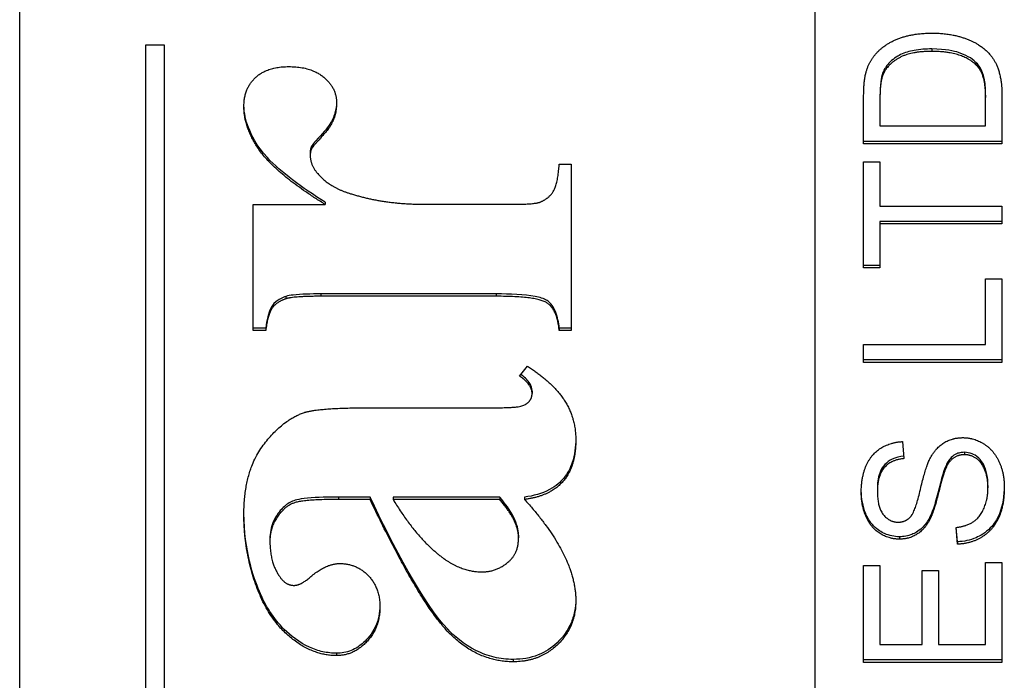
# Model space of a CAD drawing. Units: millimetres. Extents: x 280 to 6476, y 26 to 3632.
# Drawn here: x 779 to 789, y 1698 to 1705 of the extents above; entities that cross this region are included whole.
import ezdxf

# ---------------------------------------------------------------- set-up
doc = ezdxf.new("R2010")
doc.units = ezdxf.units.MM
doc.header["$LTSCALE"] = 13.333333
doc.layers.add('Visible Edges(Hillmar_metric)', color=7, linetype='Continuous', lineweight=25)
doc.layers.add('Visible Tangent Edges(Hillmar_Metric)', color=7, linetype='Continuous', lineweight=25, true_color=0xc0c0c0)

msp = doc.modelspace()

# ---------------------------------------------------------------- linework, layer by layer
at = {"layer": 'Visible Edges(Hillmar_metric)'}
for p, q in [((778.704, 1665.591), (778.704, 1719.676)), ((778.704, 1665.591), (778.704, 1719.676)), ((787.329, 1668.533), (787.329, 1716.63)), ((787.329, 1668.533), (787.329, 1716.63)), ((780.07, 1692.501), (780.07, 1705.057)), ((780.07, 1705.057), (780.27, 1705.057)), ((780.07, 1692.501), (780.07, 1705.057)), ((780.07, 1705.057), (780.27, 1705.057)), ((780.27, 1705.057), (780.27, 1692.501)), ((780.27, 1705.057), (780.27, 1692.501)), ((789.073, 1704.866), (789.073, 1704.84)), ((789.073, 1704.866), (789.073, 1704.84)), ((788.032, 1704.507), (788.032, 1704.481)), ((788.032, 1704.507), (788.032, 1704.481)), ((789.178, 1704.512), (789.178, 1704.486)), ((789.178, 1704.512), (789.178, 1704.486)), ((789.355, 1704.508), (789.355, 1703.984)), ((789.355, 1704.508), (789.355, 1703.984)), ((787.855, 1703.984), (787.855, 1704.484)), ((787.855, 1703.984), (787.855, 1704.484)), ((788.032, 1704.481), (788.032, 1704.177)), ((788.032, 1704.481), (788.032, 1704.177)), ((789.178, 1704.177), (789.178, 1704.486)), ((789.178, 1704.177), (789.178, 1704.486)), ((788.032, 1704.177), (789.178, 1704.177)), ((788.032, 1704.177), (789.178, 1704.177)), ((781.874, 1703.966), (781.874, 1703.94)), ((781.874, 1703.966), (781.874, 1703.94)), ((789.355, 1704.01), (787.855, 1704.01)), ((789.355, 1704.01), (787.855, 1704.01)), ((789.355, 1703.984), (787.855, 1703.984)), ((789.355, 1703.984), (787.855, 1703.984)), ((781.854, 1703.883), (781.854, 1703.858)), ((781.854, 1703.883), (781.854, 1703.858)), ((784.554, 1703.763), (784.685, 1703.763)), ((784.554, 1703.763), (784.685, 1703.763)), ((784.685, 1703.763), (784.685, 1701.96)), ((784.685, 1703.763), (784.685, 1701.96)), ((787.855, 1703.788), (788.032, 1703.788)), ((787.855, 1702.64), (787.855, 1703.788)), ((787.855, 1703.788), (788.032, 1703.788)), ((787.855, 1702.64), (787.855, 1703.788)), ((788.032, 1703.788), (788.032, 1703.309)), ((788.032, 1703.788), (788.032, 1703.309)), ((781.237, 1701.96), (781.237, 1703.325)), ((781.237, 1703.325), (782.017, 1703.325)), ((781.237, 1701.96), (781.237, 1703.325)), ((781.237, 1703.325), (782.017, 1703.325)), ((782.017, 1703.351), (782.017, 1703.325)), ((782.017, 1703.351), (782.017, 1703.325)), ((783.079, 1703.329), (784.08, 1703.329)), ((783.079, 1703.329), (784.08, 1703.329)), ((788.032, 1703.309), (789.355, 1703.309)), ((788.032, 1703.309), (789.355, 1703.309)), ((789.355, 1703.309), (789.355, 1703.117)), ((789.355, 1703.309), (789.355, 1703.117)), ((788.032, 1703.142), (788.032, 1703.117)), ((789.355, 1703.142), (788.032, 1703.142)), ((788.032, 1703.142), (788.032, 1703.117)), ((789.355, 1703.142), (788.032, 1703.142)), ((788.032, 1703.117), (788.032, 1702.64)), ((789.355, 1703.117), (788.032, 1703.117)), ((788.032, 1703.117), (788.032, 1702.64)), ((789.355, 1703.117), (788.032, 1703.117)), ((788.032, 1702.665), (787.855, 1702.665)), ((788.032, 1702.665), (787.855, 1702.665)), ((788.032, 1702.64), (787.855, 1702.64)), ((788.032, 1702.64), (787.855, 1702.64)), ((789.178, 1702.52), (789.355, 1702.52)), ((789.178, 1701.807), (789.178, 1702.52)), ((789.178, 1702.52), (789.355, 1702.52)), ((789.178, 1701.807), (789.178, 1702.52)), ((789.355, 1702.52), (789.355, 1701.615)), ((789.355, 1702.52), (789.355, 1701.615)), ((783.872, 1702.357), (781.968, 1702.357)), ((783.872, 1702.357), (781.968, 1702.357)), ((783.872, 1702.331), (781.968, 1702.331)), ((783.872, 1702.331), (781.968, 1702.331)), ((781.372, 1701.986), (781.237, 1701.986)), ((781.372, 1701.986), (781.237, 1701.986)), ((781.372, 1701.96), (781.237, 1701.96)), ((781.372, 1701.96), (781.237, 1701.96)), ((781.372, 1701.986), (781.372, 1701.96)), ((781.372, 1701.986), (781.372, 1701.96)), ((784.685, 1701.986), (784.554, 1701.986)), ((784.554, 1701.986), (784.554, 1701.96)), ((784.685, 1701.986), (784.554, 1701.986)), ((784.554, 1701.986), (784.554, 1701.96)), ((784.685, 1701.96), (784.554, 1701.96)), ((784.685, 1701.96), (784.554, 1701.96)), ((787.855, 1701.807), (789.178, 1701.807)), ((787.855, 1701.615), (787.855, 1701.807)), ((787.855, 1701.807), (789.178, 1701.807)), ((787.855, 1701.615), (787.855, 1701.807)), ((789.355, 1701.641), (787.855, 1701.641)), ((789.355, 1701.641), (787.855, 1701.641)), ((789.355, 1701.615), (787.855, 1701.615)), ((789.355, 1701.615), (787.855, 1701.615)), ((784.125, 1701.467), (784.211, 1701.573)), ((784.125, 1701.467), (784.211, 1701.573)), ((784.26, 1701.303), (784.26, 1701.277)), ((784.26, 1701.303), (784.26, 1701.277)), ((782.508, 1701.123), (783.843, 1701.123)), ((782.508, 1701.123), (783.843, 1701.123)), ((788.277, 1700.756), (788.292, 1700.572)), ((788.277, 1700.756), (788.292, 1700.572)), ((788.737, 1700.47), (788.737, 1700.444)), ((788.737, 1700.47), (788.737, 1700.444)), ((788.004, 1700.244), (788.004, 1700.218)), ((788.004, 1700.244), (788.004, 1700.218)), ((789.203, 1700.28), (789.203, 1700.254)), ((789.203, 1700.28), (789.203, 1700.254)), ((782.503, 1700.155), (782.16, 1700.155)), ((782.503, 1700.155), (782.16, 1700.155)), ((782.503, 1700.129), (782.16, 1700.129)), ((782.503, 1700.129), (782.16, 1700.129)), ((782.503, 1700.155), (782.503, 1700.129)), ((782.503, 1700.155), (782.503, 1700.129)), ((783.909, 1700.155), (782.753, 1700.155)), ((782.753, 1700.155), (782.753, 1700.129)), ((783.909, 1700.155), (782.753, 1700.155)), ((782.753, 1700.155), (782.753, 1700.129)), ((783.909, 1700.129), (782.753, 1700.129)), ((783.909, 1700.129), (782.753, 1700.129)), ((783.909, 1700.155), (783.909, 1700.129)), ((783.909, 1700.155), (783.909, 1700.129)), ((784.178, 1700.155), (784.178, 1700.129)), ((784.178, 1700.155), (784.178, 1700.129)), ((788.569, 1699.93), (788.569, 1699.904)), ((788.569, 1699.93), (788.569, 1699.904)), ((788.873, 1699.645), (788.857, 1699.826)), ((788.873, 1699.645), (788.857, 1699.826)), ((788.873, 1699.671), (788.859, 1699.826)), ((788.873, 1699.671), (788.859, 1699.826)), ((781.417, 1699.701), (781.417, 1699.676)), ((781.417, 1699.701), (781.417, 1699.676)), ((784.113, 1699.741), (784.113, 1699.715)), ((784.113, 1699.741), (784.113, 1699.715)), ((788.873, 1699.671), (788.873, 1699.645)), ((788.873, 1699.671), (788.873, 1699.645)), ((787.855, 1699.413), (788.032, 1699.413)), ((787.855, 1698.364), (787.855, 1699.413)), ((787.855, 1699.413), (788.032, 1699.413)), ((787.855, 1698.364), (787.855, 1699.413)), ((788.032, 1699.413), (788.032, 1698.556)), ((788.032, 1699.413), (788.032, 1698.556)), ((789.178, 1699.446), (789.355, 1699.446)), ((789.178, 1698.556), (789.178, 1699.446)), ((789.178, 1699.446), (789.355, 1699.446)), ((789.178, 1698.556), (789.178, 1699.446)), ((789.355, 1699.446), (789.355, 1698.364)), ((789.355, 1699.446), (789.355, 1698.364)), ((788.491, 1699.359), (788.668, 1699.359)), ((788.491, 1698.556), (788.491, 1699.359)), ((788.491, 1699.359), (788.668, 1699.359)), ((788.491, 1698.556), (788.491, 1699.359)), ((788.668, 1699.359), (788.668, 1698.556)), ((788.668, 1699.359), (788.668, 1698.556)), ((788.032, 1698.556), (788.491, 1698.556)), ((788.032, 1698.556), (788.491, 1698.556)), ((788.668, 1698.556), (789.178, 1698.556)), ((788.668, 1698.556), (789.178, 1698.556)), ((789.355, 1698.39), (787.855, 1698.39)), ((789.355, 1698.39), (787.855, 1698.39)), ((789.355, 1698.364), (787.855, 1698.364)), ((789.355, 1698.364), (787.855, 1698.364))]:
    msp.add_line(p, q, dxfattribs=at)
for points in [[(787.984, 1704.954), (788.084, 1705.069), (788.396, 1705.183), (788.597, 1705.183)], [(787.984, 1704.954), (788.084, 1705.069), (788.396, 1705.183), (788.597, 1705.183)], [(788.597, 1705.183), (788.767, 1705.183), (789.032, 1705.105), (789.204, 1704.985), (789.304, 1704.841), (789.355, 1704.639), (789.355, 1704.508)], [(788.597, 1705.183), (788.767, 1705.183), (789.032, 1705.105), (789.204, 1704.985), (789.304, 1704.841), (789.355, 1704.639), (789.355, 1704.508)], [(787.877, 1704.742), (787.907, 1704.867), (787.984, 1704.954)], [(787.877, 1704.742), (787.907, 1704.867), (787.984, 1704.954)], [(788.594, 1704.985), (788.358, 1704.985), (788.106, 1704.836), (788.063, 1704.729)], [(788.594, 1704.985), (788.358, 1704.985), (788.106, 1704.836), (788.063, 1704.729)], [(789.073, 1704.84), (789.002, 1704.909), (788.764, 1704.985), (788.594, 1704.985)], [(789.073, 1704.84), (789.002, 1704.909), (788.764, 1704.985), (788.594, 1704.985)], [(781.135, 1704.386), (781.135, 1704.584), (781.388, 1704.82), (781.621, 1704.82)], [(781.135, 1704.386), (781.135, 1704.584), (781.388, 1704.82), (781.621, 1704.82)], [(781.621, 1704.82), (781.866, 1704.82), (782.14, 1704.587), (782.14, 1704.426)], [(781.621, 1704.82), (781.866, 1704.82), (782.14, 1704.587), (782.14, 1704.426)], [(789.178, 1704.486), (789.178, 1704.629), (789.123, 1704.793), (789.073, 1704.84)], [(789.178, 1704.486), (789.178, 1704.629), (789.123, 1704.793), (789.073, 1704.84)], [(787.855, 1704.484), (787.855, 1704.653), (787.877, 1704.742)], [(787.855, 1704.484), (787.855, 1704.653), (787.877, 1704.742)], [(788.063, 1704.729), (788.032, 1704.651), (788.032, 1704.481)], [(788.063, 1704.729), (788.032, 1704.651), (788.032, 1704.481)], [(782.14, 1704.426), (782.14, 1704.24), (781.891, 1703.964), (781.874, 1703.94)], [(782.14, 1704.426), (782.14, 1704.24), (781.891, 1703.964), (781.874, 1703.94)], [(782.017, 1703.325), (781.486, 1703.656), (781.135, 1704.153), (781.135, 1704.386)], [(782.017, 1703.325), (781.486, 1703.656), (781.135, 1704.153), (781.135, 1704.386)], [(781.874, 1703.94), (781.854, 1703.905), (781.854, 1703.858)], [(781.874, 1703.94), (781.854, 1703.905), (781.854, 1703.858)], [(781.854, 1703.858), (781.854, 1703.755), (781.936, 1703.66)], [(781.854, 1703.858), (781.854, 1703.755), (781.936, 1703.66)], [(784.35, 1703.353), (784.452, 1703.396), (784.542, 1703.566), (784.554, 1703.763)], [(784.35, 1703.353), (784.452, 1703.396), (784.542, 1703.566), (784.554, 1703.763)], [(781.936, 1703.66), (782.058, 1703.514), (782.291, 1703.443)], [(781.936, 1703.66), (782.058, 1703.514), (782.291, 1703.443)], [(782.291, 1703.443), (782.651, 1703.329), (783.079, 1703.329)], [(782.291, 1703.443), (782.651, 1703.329), (783.079, 1703.329)], [(784.08, 1703.329), (784.293, 1703.329), (784.35, 1703.353)], [(784.08, 1703.329), (784.293, 1703.329), (784.35, 1703.353)], [(781.588, 1702.303), (781.486, 1702.268), (781.392, 1702.13), (781.372, 1701.96)], [(781.588, 1702.303), (781.486, 1702.268), (781.392, 1702.13), (781.372, 1701.96)], [(781.968, 1702.331), (781.67, 1702.331), (781.588, 1702.303)], [(781.968, 1702.331), (781.67, 1702.331), (781.588, 1702.303)], [(784.554, 1701.96), (784.534, 1702.177), (784.325, 1702.331), (783.872, 1702.331)], [(784.554, 1701.96), (784.534, 1702.177), (784.325, 1702.331), (783.872, 1702.331)], [(784.211, 1701.573), (784.485, 1701.396), (784.734, 1701.013), (784.734, 1700.772)], [(784.211, 1701.573), (784.485, 1701.396), (784.734, 1701.013), (784.734, 1700.772)], [(784.26, 1701.277), (784.26, 1701.372), (784.125, 1701.467)], [(784.26, 1701.277), (784.26, 1701.372), (784.125, 1701.467)], [(783.843, 1701.123), (784.08, 1701.123), (784.203, 1701.159), (784.26, 1701.23), (784.26, 1701.277)], [(783.843, 1701.123), (784.08, 1701.123), (784.203, 1701.159), (784.26, 1701.23), (784.26, 1701.277)], [(781.793, 1701.072), (781.948, 1701.123), (782.508, 1701.123)], [(781.793, 1701.072), (781.948, 1701.123), (782.508, 1701.123)], [(781.135, 1699.964), (781.135, 1700.437), (781.552, 1700.993), (781.793, 1701.072)], [(781.135, 1699.964), (781.135, 1700.437), (781.552, 1700.993), (781.793, 1701.072)], [(784.734, 1700.772), (784.734, 1700.484), (784.456, 1700.165), (784.178, 1700.129)], [(784.734, 1700.772), (784.734, 1700.484), (784.456, 1700.165), (784.178, 1700.129)], [(788.565, 1700.553), (788.626, 1700.678), (788.811, 1700.799), (788.931, 1700.799)], [(788.565, 1700.553), (788.626, 1700.678), (788.811, 1700.799), (788.931, 1700.799)], [(788.931, 1700.799), (789.051, 1700.799), (789.263, 1700.666), (789.38, 1700.418), (789.38, 1700.263)], [(788.931, 1700.799), (789.051, 1700.799), (789.263, 1700.666), (789.38, 1700.418), (789.38, 1700.263)], [(787.829, 1700.21), (787.829, 1700.372), (787.936, 1700.618), (788.146, 1700.751), (788.277, 1700.756)], [(787.829, 1700.21), (787.829, 1700.372), (787.936, 1700.618), (788.146, 1700.751), (788.277, 1700.756)], [(788.292, 1700.572), (788.149, 1700.558), (788.004, 1700.386), (788.004, 1700.218)], [(788.292, 1700.572), (788.149, 1700.558), (788.004, 1700.386), (788.004, 1700.218)], [(788.363, 1699.94), (788.414, 1699.996), (788.524, 1700.465), (788.565, 1700.553)], [(788.363, 1699.94), (788.414, 1699.996), (788.524, 1700.465), (788.565, 1700.553)], [(788.948, 1700.614), (788.877, 1700.614), (788.772, 1700.536), (788.737, 1700.444)], [(788.948, 1700.614), (788.877, 1700.614), (788.772, 1700.536), (788.737, 1700.444)], [(789.203, 1700.254), (789.203, 1700.364), (789.136, 1700.533), (789.018, 1700.614), (788.948, 1700.614)], [(789.203, 1700.254), (789.203, 1700.364), (789.136, 1700.533), (789.018, 1700.614), (788.948, 1700.614)], [(788.737, 1700.444), (788.713, 1700.386), (788.613, 1699.985), (788.569, 1699.904)], [(788.737, 1700.444), (788.713, 1700.386), (788.613, 1699.985), (788.569, 1699.904)], [(788.857, 1699.826), (788.97, 1699.839), (789.114, 1699.933), (789.203, 1700.131), (789.203, 1700.254)], [(788.857, 1699.826), (788.97, 1699.839), (789.114, 1699.933), (789.203, 1700.131), (789.203, 1700.254)], [(789.38, 1700.263), (789.38, 1700.066), (789.261, 1699.801), (789.024, 1699.649), (788.873, 1699.645)], [(789.38, 1700.263), (789.38, 1700.066), (789.261, 1699.801), (789.024, 1699.649), (788.873, 1699.645)], [(782.16, 1700.129), (781.768, 1700.129), (781.568, 1700.046), (781.417, 1699.818), (781.417, 1699.676)], [(782.16, 1700.129), (781.768, 1700.129), (781.568, 1700.046), (781.417, 1699.818), (781.417, 1699.676)], [(784.056, 1698.37), (783.66, 1698.37), (783.03, 1699.025), (782.503, 1700.129)], [(784.056, 1698.37), (783.66, 1698.37), (783.03, 1699.025), (782.503, 1700.129)], [(782.753, 1700.129), (783.014, 1699.695), (783.312, 1699.482)], [(782.753, 1700.129), (783.014, 1699.695), (783.312, 1699.482)], [(784.113, 1699.715), (784.113, 1699.893), (783.909, 1700.129)], [(784.113, 1699.715), (784.113, 1699.893), (783.909, 1700.129)], [(784.178, 1700.129), (784.734, 1699.518), (784.734, 1699.032)], [(784.178, 1700.129), (784.734, 1699.518), (784.734, 1699.032)], [(788.243, 1699.699), (788.128, 1699.699), (787.932, 1699.824), (787.829, 1700.063), (787.829, 1700.21)], [(788.243, 1699.699), (788.128, 1699.699), (787.932, 1699.824), (787.829, 1700.063), (787.829, 1700.21)], [(788.004, 1700.218), (788.004, 1700.044), (788.136, 1699.883), (788.229, 1699.883)], [(788.004, 1700.218), (788.004, 1700.044), (788.136, 1699.883), (788.229, 1699.883)], [(782.14, 1698.437), (781.874, 1698.437), (781.392, 1698.843), (781.135, 1699.573), (781.135, 1699.964)], [(782.14, 1698.437), (781.874, 1698.437), (781.392, 1698.843), (781.135, 1699.573), (781.135, 1699.964)], [(788.229, 1699.883), (788.31, 1699.883), (788.363, 1699.94)], [(788.229, 1699.883), (788.31, 1699.883), (788.363, 1699.94)], [(788.569, 1699.904), (788.513, 1699.801), (788.346, 1699.699), (788.243, 1699.699)], [(788.569, 1699.904), (788.513, 1699.801), (788.346, 1699.699), (788.243, 1699.699)], [(784.015, 1699.463), (784.113, 1699.553), (784.113, 1699.715)], [(784.015, 1699.463), (784.113, 1699.553), (784.113, 1699.715)], [(781.417, 1699.676), (781.417, 1699.443), (781.523, 1699.293)], [(781.417, 1699.676), (781.417, 1699.443), (781.523, 1699.293)], [(783.312, 1699.482), (783.512, 1699.344), (783.717, 1699.344)], [(783.312, 1699.482), (783.512, 1699.344), (783.717, 1699.344)], [(781.87, 1699.301), (782.03, 1699.435), (782.177, 1699.435)], [(781.87, 1699.301), (782.03, 1699.435), (782.177, 1699.435)], [(782.177, 1699.435), (782.356, 1699.435), (782.61, 1699.174), (782.61, 1698.965)], [(782.177, 1699.435), (782.356, 1699.435), (782.61, 1699.174), (782.61, 1698.965)], [(783.717, 1699.344), (783.884, 1699.344), (784.015, 1699.463)], [(783.717, 1699.344), (783.884, 1699.344), (784.015, 1699.463)], [(781.523, 1699.293), (781.588, 1699.198), (781.678, 1699.198)], [(781.523, 1699.293), (781.588, 1699.198), (781.678, 1699.198)], [(781.678, 1699.198), (781.756, 1699.198), (781.87, 1699.301)], [(781.678, 1699.198), (781.756, 1699.198), (781.87, 1699.301)], [(782.61, 1698.965), (782.61, 1698.741), (782.328, 1698.437), (782.14, 1698.437)], [(782.61, 1698.965), (782.61, 1698.741), (782.328, 1698.437), (782.14, 1698.437)], [(784.734, 1699.032), (784.734, 1698.748), (784.346, 1698.37), (784.056, 1698.37)], [(784.734, 1699.032), (784.734, 1698.748), (784.346, 1698.37), (784.056, 1698.37)]]:
    msp.add_open_spline(points, degree=2, dxfattribs=at)
for points, knots in [([(788.594, 1705.011), (788.53, 1705.011), (788.465, 1705.007), (788.352, 1704.986), (788.301, 1704.972), (788.215, 1704.929), (788.167, 1704.896), (788.1, 1704.826), (788.078, 1704.792), (788.063, 1704.755)], [-0.07199836, -0.07199836, -0.07199836, -0.07199836, -0.04853088, -0.04853088, -0.02960028, -0.02960028, -0.01250855, -0.01250855, 0, 0, 0, 0]), ([(788.594, 1705.011), (788.53, 1705.011), (788.465, 1705.007), (788.352, 1704.986), (788.301, 1704.972), (788.215, 1704.929), (788.167, 1704.896), (788.1, 1704.826), (788.078, 1704.792), (788.063, 1704.755)], [-0.07199836, -0.07199836, -0.07199836, -0.07199836, -0.04853088, -0.04853088, -0.02960028, -0.02960028, -0.01250855, -0.01250855, 0, 0, 0, 0]), ([(789.073, 1704.866), (789.048, 1704.89), (789.02, 1704.91), (788.956, 1704.946), (788.92, 1704.961), (788.838, 1704.987), (788.749, 1705.011), (788.594, 1705.011)], [-0.1185895, -0.1185895, -0.1185895, -0.1185895, -0.0845083, -0.0845083, -0.0464713, -0.0464713, 0, 0, 0, 0]), ([(789.073, 1704.866), (789.048, 1704.89), (789.02, 1704.91), (788.956, 1704.946), (788.92, 1704.961), (788.838, 1704.987), (788.749, 1705.011), (788.594, 1705.011)], [-0.1185895, -0.1185895, -0.1185895, -0.1185895, -0.0845083, -0.0845083, -0.0464713, -0.0464713, 0, 0, 0, 0]), ([(789.178, 1704.512), (789.178, 1704.565), (789.175, 1704.623), (789.162, 1704.697), (789.153, 1704.742), (789.115, 1704.817), (789.096, 1704.844), (789.073, 1704.866)], [-0.06626353, -0.06626353, -0.06626353, -0.06626353, -0.02599781, -0.02599781, -0.00995221, -0.00995221, 0, 0, 0, 0]), ([(789.178, 1704.512), (789.178, 1704.565), (789.175, 1704.623), (789.162, 1704.697), (789.153, 1704.742), (789.115, 1704.817), (789.096, 1704.844), (789.073, 1704.866)], [-0.06626353, -0.06626353, -0.06626353, -0.06626353, -0.02599781, -0.02599781, -0.00995221, -0.00995221, 0, 0, 0, 0]), ([(788.063, 1704.755), (788.052, 1704.725), (788.044, 1704.69), (788.034, 1704.607), (788.032, 1704.555), (788.032, 1704.507)], [-0.02582131, -0.02582131, -0.02582131, -0.02582131, -0.01476902, -0.01476902, 0, 0, 0, 0]), ([(788.063, 1704.755), (788.052, 1704.725), (788.044, 1704.69), (788.034, 1704.607), (788.032, 1704.555), (788.032, 1704.507)], [-0.02582131, -0.02582131, -0.02582131, -0.02582131, -0.01476902, -0.01476902, 0, 0, 0, 0]), ([(782.017, 1703.351), (781.765, 1703.508), (781.536, 1703.675), (781.269, 1703.965), (781.217, 1704.077), (781.155, 1704.236), (781.137, 1704.317), (781.135, 1704.399)], [-0.0872803, -0.0872803, -0.0872803, -0.0872803, -0.0542109, -0.0542109, -0.02704657, -0.02704657, -0.00135035, -0.00135035, -0.00135035, -0.00135035]), ([(782.017, 1703.351), (781.765, 1703.508), (781.536, 1703.675), (781.269, 1703.965), (781.217, 1704.077), (781.155, 1704.236), (781.137, 1704.317), (781.135, 1704.399)], [-0.0872803, -0.0872803, -0.0872803, -0.0872803, -0.0542109, -0.0542109, -0.02704657, -0.02704657, -0.00135035, -0.00135035, -0.00135035, -0.00135035]), ([(782.14, 1704.437), (782.139, 1704.397), (782.133, 1704.356), (782.109, 1704.274), (782.091, 1704.234), (782.031, 1704.139), (781.99, 1704.102), (781.898, 1703.996), (781.881, 1703.976), (781.874, 1703.966)], [-0.04181124, -0.04181124, -0.04181124, -0.04181124, -0.03150754, -0.03150754, -0.02032467, -0.02032467, -0.00343401, -0.00343401, 0, 0, 0, 0]), ([(782.14, 1704.437), (782.139, 1704.397), (782.133, 1704.356), (782.109, 1704.274), (782.091, 1704.234), (782.031, 1704.139), (781.99, 1704.102), (781.898, 1703.996), (781.881, 1703.976), (781.874, 1703.966)], [-0.04181124, -0.04181124, -0.04181124, -0.04181124, -0.03150754, -0.03150754, -0.02032467, -0.02032467, -0.00343401, -0.00343401, 0, 0, 0, 0]), ([(781.874, 1703.966), (781.867, 1703.954), (781.862, 1703.941), (781.855, 1703.913), (781.854, 1703.898), (781.854, 1703.883)], [-0.008942826, -0.008942826, -0.008942826, -0.008942826, -0.004638891, -0.004638891, 0, 0, 0, 0]), ([(781.874, 1703.966), (781.867, 1703.954), (781.862, 1703.941), (781.855, 1703.913), (781.854, 1703.898), (781.854, 1703.883)], [-0.008942826, -0.008942826, -0.008942826, -0.008942826, -0.004638891, -0.004638891, 0, 0, 0, 0]), ([(781.588, 1702.329), (781.55, 1702.316), (781.513, 1702.297), (781.45, 1702.244), (781.434, 1702.218), (781.4, 1702.15), (781.383, 1702.074), (781.372, 1701.986)], [-0.04448542, -0.04448542, -0.04448542, -0.04448542, -0.03619911, -0.03619911, -0.02760776, -0.02760776, 0, 0, 0, 0]), ([(781.588, 1702.329), (781.55, 1702.316), (781.513, 1702.297), (781.45, 1702.244), (781.434, 1702.218), (781.4, 1702.15), (781.383, 1702.074), (781.372, 1701.986)], [-0.04448542, -0.04448542, -0.04448542, -0.04448542, -0.03619911, -0.03619911, -0.02760776, -0.02760776, 0, 0, 0, 0]), ([(781.968, 1702.357), (781.867, 1702.357), (781.752, 1702.354), (781.642, 1702.341), (781.611, 1702.337), (781.588, 1702.329)], [-0.02774129, -0.02774129, -0.02774129, -0.02774129, -0.00706162, -0.00706162, 0, 0, 0, 0]), ([(781.968, 1702.357), (781.867, 1702.357), (781.752, 1702.354), (781.642, 1702.341), (781.611, 1702.337), (781.588, 1702.329)], [-0.02774129, -0.02774129, -0.02774129, -0.02774129, -0.00706162, -0.00706162, 0, 0, 0, 0]), ([(784.554, 1701.986), (784.549, 1702.045), (784.537, 1702.109), (784.501, 1702.195), (784.485, 1702.225), (784.442, 1702.273), (784.423, 1702.285), (784.388, 1702.305), (784.344, 1702.319), (784.177, 1702.351), (784.016, 1702.357), (783.872, 1702.357)], [-0.07548073, -0.07548073, -0.07548073, -0.07548073, -0.06897751, -0.06897751, -0.06542175, -0.06542175, -0.06205017, -0.06205017, -0.04327254, -0.04327254, 0, 0, 0, 0]), ([(784.554, 1701.986), (784.549, 1702.045), (784.537, 1702.109), (784.501, 1702.195), (784.485, 1702.225), (784.442, 1702.273), (784.423, 1702.285), (784.388, 1702.305), (784.344, 1702.319), (784.177, 1702.351), (784.016, 1702.357), (783.872, 1702.357)], [-0.07548073, -0.07548073, -0.07548073, -0.07548073, -0.06897751, -0.06897751, -0.06542175, -0.06542175, -0.06205017, -0.06205017, -0.04327254, -0.04327254, 0, 0, 0, 0]), ([(784.26, 1701.303), (784.26, 1701.319), (784.257, 1701.335), (784.246, 1701.367), (784.237, 1701.383), (784.204, 1701.429), (784.173, 1701.458), (784.138, 1701.483)], [-0.0265242, -0.0265242, -0.0265242, -0.0265242, -0.02090761, -0.02090761, -0.0147382, -0.0147382, -0.00165053, -0.00165053, -0.00165053, -0.00165053]), ([(784.26, 1701.303), (784.26, 1701.319), (784.257, 1701.335), (784.246, 1701.367), (784.237, 1701.383), (784.204, 1701.429), (784.173, 1701.458), (784.138, 1701.483)], [-0.0265242, -0.0265242, -0.0265242, -0.0265242, -0.02090761, -0.02090761, -0.0147382, -0.0147382, -0.00165053, -0.00165053, -0.00165053, -0.00165053]), ([(784.734, 1700.785), (784.733, 1700.699), (784.722, 1700.611), (784.675, 1700.468), (784.645, 1700.411), (784.571, 1700.321), (784.523, 1700.275), (784.366, 1700.191), (784.272, 1700.167), (784.178, 1700.155)], [-0.1278812, -0.1278812, -0.1278812, -0.1278812, -0.0855342, -0.0855342, -0.0536215, -0.0536215, -0.0284124, -0.0284124, 0, 0, 0, 0]), ([(784.734, 1700.785), (784.733, 1700.699), (784.722, 1700.611), (784.675, 1700.468), (784.645, 1700.411), (784.571, 1700.321), (784.523, 1700.275), (784.366, 1700.191), (784.272, 1700.167), (784.178, 1700.155)], [-0.1278812, -0.1278812, -0.1278812, -0.1278812, -0.0855342, -0.0855342, -0.0536215, -0.0536215, -0.0284124, -0.0284124, 0, 0, 0, 0]), ([(788.29, 1700.598), (788.247, 1700.594), (788.204, 1700.584), (788.134, 1700.551), (788.107, 1700.531), (788.067, 1700.488), (788.046, 1700.459), (788.01, 1700.361), (788.004, 1700.301), (788.004, 1700.244)], [-0.0748133, -0.0748133, -0.0748133, -0.0748133, -0.05094489, -0.05094489, -0.03225639, -0.03225639, -0.01766819, -0.01766819, 0, 0, 0, 0]), ([(788.29, 1700.598), (788.247, 1700.594), (788.204, 1700.584), (788.134, 1700.551), (788.107, 1700.531), (788.067, 1700.488), (788.046, 1700.459), (788.01, 1700.361), (788.004, 1700.301), (788.004, 1700.244)], [-0.0748133, -0.0748133, -0.0748133, -0.0748133, -0.05094489, -0.05094489, -0.03225639, -0.03225639, -0.01766819, -0.01766819, 0, 0, 0, 0]), ([(788.948, 1700.64), (788.932, 1700.64), (788.915, 1700.639), (788.884, 1700.632), (788.869, 1700.627), (788.824, 1700.605), (788.805, 1700.585), (788.77, 1700.545), (788.751, 1700.507), (788.737, 1700.47)], [-0.02058782, -0.02058782, -0.02058782, -0.02058782, -0.01847705, -0.01847705, -0.01645865, -0.01645865, -0.01204952, -0.01204952, 0, 0, 0, 0]), ([(788.948, 1700.64), (788.932, 1700.64), (788.915, 1700.639), (788.884, 1700.632), (788.869, 1700.627), (788.824, 1700.605), (788.805, 1700.585), (788.77, 1700.545), (788.751, 1700.507), (788.737, 1700.47)], [-0.02058782, -0.02058782, -0.02058782, -0.02058782, -0.01847705, -0.01847705, -0.01645865, -0.01645865, -0.01204952, -0.01204952, 0, 0, 0, 0]), ([(789.203, 1700.28), (789.203, 1700.321), (789.2, 1700.361), (789.182, 1700.445), (789.169, 1700.479), (789.143, 1700.53), (789.126, 1700.556), (789.077, 1700.603), (789.05, 1700.617), (789.004, 1700.635), (788.977, 1700.64), (788.948, 1700.64)], [-0.02915738, -0.02915738, -0.02915738, -0.02915738, -0.02503477, -0.02503477, -0.02035201, -0.02035201, -0.01493599, -0.01493599, -0.00859073, -0.00859073, 0, 0, 0, 0]), ([(789.203, 1700.28), (789.203, 1700.321), (789.2, 1700.361), (789.182, 1700.445), (789.169, 1700.479), (789.143, 1700.53), (789.126, 1700.556), (789.077, 1700.603), (789.05, 1700.617), (789.004, 1700.635), (788.977, 1700.64), (788.948, 1700.64)], [-0.02915738, -0.02915738, -0.02915738, -0.02915738, -0.02503477, -0.02503477, -0.02035201, -0.02035201, -0.01493599, -0.01493599, -0.00859073, -0.00859073, 0, 0, 0, 0]), ([(788.737, 1700.47), (788.708, 1700.401), (788.669, 1700.223), (788.615, 1700.038), (788.593, 1699.974), (788.569, 1699.93)], [-0.04933722, -0.04933722, -0.04933722, -0.04933722, -0.01549871, -0.01549871, 0, 0, 0, 0]), ([(788.737, 1700.47), (788.708, 1700.401), (788.669, 1700.223), (788.615, 1700.038), (788.593, 1699.974), (788.569, 1699.93)], [-0.04933722, -0.04933722, -0.04933722, -0.04933722, -0.01549871, -0.01549871, 0, 0, 0, 0]), ([(789.38, 1700.275), (789.379, 1700.173), (789.366, 1700.066), (789.302, 1699.914), (789.27, 1699.864), (789.176, 1699.766), (789.118, 1699.734), (789.01, 1699.687), (788.943, 1699.673), (788.873, 1699.671)], [-0.0657397, -0.0657397, -0.0657397, -0.0657397, -0.04719332, -0.04719332, -0.03561901, -0.03561901, -0.02098739, -0.02098739, 0, 0, 0, 0]), ([(789.38, 1700.275), (789.379, 1700.173), (789.366, 1700.066), (789.302, 1699.914), (789.27, 1699.864), (789.176, 1699.766), (789.118, 1699.734), (789.01, 1699.687), (788.943, 1699.673), (788.873, 1699.671)], [-0.0657397, -0.0657397, -0.0657397, -0.0657397, -0.04719332, -0.04719332, -0.03561901, -0.03561901, -0.02098739, -0.02098739, 0, 0, 0, 0]), ([(782.16, 1700.155), (782.058, 1700.155), (781.929, 1700.153), (781.716, 1700.133), (781.677, 1700.118), (781.614, 1700.088), (781.58, 1700.062), (781.527, 1700.006), (781.484, 1699.957), (781.428, 1699.828), (781.417, 1699.766), (781.417, 1699.701)], [-0.1062157, -0.1062157, -0.1062157, -0.1062157, -0.0896448, -0.0896448, -0.0720391, -0.0720391, -0.0433728, -0.0433728, -0.019912, -0.019912, 0, 0, 0, 0]), ([(782.16, 1700.155), (782.058, 1700.155), (781.929, 1700.153), (781.716, 1700.133), (781.677, 1700.118), (781.614, 1700.088), (781.58, 1700.062), (781.527, 1700.006), (781.484, 1699.957), (781.428, 1699.828), (781.417, 1699.766), (781.417, 1699.701)], [-0.1062157, -0.1062157, -0.1062157, -0.1062157, -0.0896448, -0.0896448, -0.0720391, -0.0720391, -0.0433728, -0.0433728, -0.019912, -0.019912, 0, 0, 0, 0]), ([(784.056, 1698.396), (783.985, 1698.396), (783.916, 1698.403), (783.779, 1698.436), (783.714, 1698.46), (783.516, 1698.559), (783.412, 1698.653), (783.08, 1698.998), (782.751, 1699.636), (782.503, 1700.155)], [-0.2640998, -0.2640998, -0.2640998, -0.2640998, -0.243384, -0.243384, -0.2226517, -0.2226517, -0.1775834, -0.1775834, 0, 0, 0, 0]), ([(784.056, 1698.396), (783.985, 1698.396), (783.916, 1698.403), (783.779, 1698.436), (783.714, 1698.46), (783.516, 1698.559), (783.412, 1698.653), (783.08, 1698.998), (782.751, 1699.636), (782.503, 1700.155)], [-0.2640998, -0.2640998, -0.2640998, -0.2640998, -0.243384, -0.243384, -0.2226517, -0.2226517, -0.1775834, -0.1775834, 0, 0, 0, 0]), ([(784.113, 1699.741), (784.113, 1699.772), (784.108, 1699.803), (784.091, 1699.868), (784.078, 1699.901), (784.023, 1700.012), (783.966, 1700.088), (783.909, 1700.155)], [-0.04768893, -0.04768893, -0.04768893, -0.04768893, -0.03801726, -0.03801726, -0.02703841, -0.02703841, 0, 0, 0, 0]), ([(784.113, 1699.741), (784.113, 1699.772), (784.108, 1699.803), (784.091, 1699.868), (784.078, 1699.901), (784.023, 1700.012), (783.966, 1700.088), (783.909, 1700.155)], [-0.04768893, -0.04768893, -0.04768893, -0.04768893, -0.03801726, -0.03801726, -0.02703841, -0.02703841, 0, 0, 0, 0]), ([(788.243, 1699.725), (788.215, 1699.725), (788.188, 1699.728), (788.134, 1699.739), (788.108, 1699.748), (788.048, 1699.774), (788.006, 1699.799), (787.918, 1699.887), (787.892, 1699.941), (787.845, 1700.056), (787.83, 1700.139), (787.829, 1700.224)], [-0.06386909, -0.06386909, -0.06386909, -0.06386909, -0.05666158, -0.05666158, -0.04949353, -0.04949353, -0.0396569, -0.0396569, -0.02762609, -0.02762609, -0.00129581, -0.00129581, -0.00129581, -0.00129581]), ([(788.243, 1699.725), (788.215, 1699.725), (788.188, 1699.728), (788.134, 1699.739), (788.108, 1699.748), (788.048, 1699.774), (788.006, 1699.799), (787.918, 1699.887), (787.892, 1699.941), (787.845, 1700.056), (787.83, 1700.139), (787.829, 1700.224)], [-0.06386909, -0.06386909, -0.06386909, -0.06386909, -0.05666158, -0.05666158, -0.04949353, -0.04949353, -0.0396569, -0.0396569, -0.02762609, -0.02762609, -0.00129581, -0.00129581, -0.00129581, -0.00129581]), ([(782.14, 1698.463), (782.09, 1698.463), (782.041, 1698.468), (781.942, 1698.49), (781.894, 1698.506), (781.735, 1698.579), (781.641, 1698.654), (781.454, 1698.839), (781.367, 1698.981), (781.24, 1699.281), (781.137, 1699.574), (781.135, 1699.976)], [-0.390242, -0.390242, -0.390242, -0.390242, -0.3607057, -0.3607057, -0.3304807, -0.3304807, -0.2568079, -0.2568079, -0.1270193, -0.1270193, -0.0013803, -0.0013803, -0.0013803, -0.0013803]), ([(782.14, 1698.463), (782.09, 1698.463), (782.041, 1698.468), (781.942, 1698.49), (781.894, 1698.506), (781.735, 1698.579), (781.641, 1698.654), (781.454, 1698.839), (781.367, 1698.981), (781.24, 1699.281), (781.137, 1699.574), (781.135, 1699.976)], [-0.390242, -0.390242, -0.390242, -0.390242, -0.3607057, -0.3607057, -0.3304807, -0.3304807, -0.2568079, -0.2568079, -0.1270193, -0.1270193, -0.0013803, -0.0013803, -0.0013803, -0.0013803]), ([(788.569, 1699.93), (788.547, 1699.891), (788.521, 1699.853), (788.448, 1699.782), (788.408, 1699.762), (788.335, 1699.733), (788.29, 1699.725), (788.243, 1699.725)], [-0.03138067, -0.03138067, -0.03138067, -0.03138067, -0.02368346, -0.02368346, -0.01408132, -0.01408132, 0, 0, 0, 0]), ([(788.569, 1699.93), (788.547, 1699.891), (788.521, 1699.853), (788.448, 1699.782), (788.408, 1699.762), (788.335, 1699.733), (788.29, 1699.725), (788.243, 1699.725)], [-0.03138067, -0.03138067, -0.03138067, -0.03138067, -0.02368346, -0.02368346, -0.01408132, -0.01408132, 0, 0, 0, 0]), ([(782.61, 1698.978), (782.609, 1698.94), (782.605, 1698.901), (782.589, 1698.824), (782.577, 1698.786), (782.523, 1698.671), (782.473, 1698.615), (782.393, 1698.543), (782.348, 1698.513), (782.247, 1698.472), (782.194, 1698.463), (782.14, 1698.463)], [-0.06447221, -0.06447221, -0.06447221, -0.06447221, -0.05704664, -0.05704664, -0.04926856, -0.04926856, -0.03282935, -0.03282935, -0.01637112, -0.01637112, 0, 0, 0, 0]), ([(782.61, 1698.978), (782.609, 1698.94), (782.605, 1698.901), (782.589, 1698.824), (782.577, 1698.786), (782.523, 1698.671), (782.473, 1698.615), (782.393, 1698.543), (782.348, 1698.513), (782.247, 1698.472), (782.194, 1698.463), (782.14, 1698.463)], [-0.06447221, -0.06447221, -0.06447221, -0.06447221, -0.05704664, -0.05704664, -0.04926856, -0.04926856, -0.03282935, -0.03282935, -0.01637112, -0.01637112, 0, 0, 0, 0]), ([(784.734, 1699.046), (784.733, 1699.001), (784.729, 1698.957), (784.711, 1698.869), (784.698, 1698.825), (784.64, 1698.696), (784.586, 1698.628), (784.471, 1698.52), (784.403, 1698.475), (784.24, 1698.41), (784.149, 1698.396), (784.056, 1698.396)], [-0.09831784, -0.09831784, -0.09831784, -0.09831784, -0.08745379, -0.08745379, -0.07617335, -0.07617335, -0.05287175, -0.05287175, -0.027929, -0.027929, 0, 0, 0, 0]), ([(784.734, 1699.046), (784.733, 1699.001), (784.729, 1698.957), (784.711, 1698.869), (784.698, 1698.825), (784.64, 1698.696), (784.586, 1698.628), (784.471, 1698.52), (784.403, 1698.475), (784.24, 1698.41), (784.149, 1698.396), (784.056, 1698.396)], [-0.09831784, -0.09831784, -0.09831784, -0.09831784, -0.08745379, -0.08745379, -0.07617335, -0.07617335, -0.05287175, -0.05287175, -0.027929, -0.027929, 0, 0, 0, 0])]:
    msp.add_open_spline(points, degree=3, knots=knots, dxfattribs=at)
at = {"layer": 'Visible Tangent Edges(Hillmar_Metric)'}
for p, q in [((788.594, 1705.011), (788.594, 1704.985)), ((788.594, 1705.011), (788.594, 1704.985)), ((788.063, 1704.755), (788.063, 1704.729)), ((788.063, 1704.755), (788.063, 1704.729)), ((781.588, 1702.329), (781.588, 1702.303)), ((781.588, 1702.329), (781.588, 1702.303)), ((781.968, 1702.357), (781.968, 1702.331)), ((781.968, 1702.357), (781.968, 1702.331)), ((783.872, 1702.357), (783.872, 1702.331)), ((783.872, 1702.357), (783.872, 1702.331)), ((788.948, 1700.64), (788.948, 1700.614)), ((788.948, 1700.64), (788.948, 1700.614)), ((782.16, 1700.155), (782.16, 1700.129)), ((782.16, 1700.155), (782.16, 1700.129)), ((788.243, 1699.725), (788.243, 1699.699)), ((788.243, 1699.725), (788.243, 1699.699)), ((782.14, 1698.463), (782.14, 1698.437)), ((782.14, 1698.463), (782.14, 1698.437)), ((784.056, 1698.396), (784.056, 1698.37)), ((784.056, 1698.396), (784.056, 1698.37))]:
    msp.add_line(p, q, dxfattribs=at)

doc.saveas('drawing.dxf')
